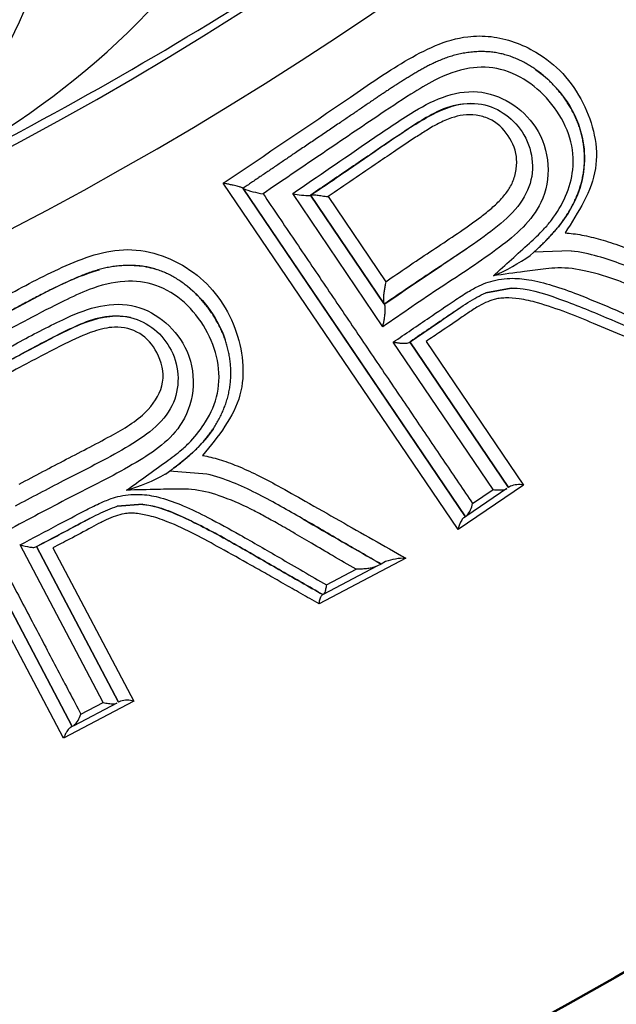
# Paper-space layout 'Sheet1' of a CAD drawing. Units: millimetres. Extents: x 0 to 210, y -3 to 297.
# Drawn here: x 160 to 161, y 123 to 124 of the extents above; entities that cross this region are included whole.
import ezdxf
from ezdxf import colors
from ezdxf.entities.mleader import LeaderData, LeaderLine
from ezdxf.enums import TextEntityAlignment as Align
from ezdxf.math import Vec2, Vec3

# ---------------------------------------------------------------- set-up
doc = ezdxf.new("R2010")
doc.units = ezdxf.units.MM
doc.layers.add('A800N0BS00', color=7, linetype='Continuous')
doc.layers.add('Default', color=7, linetype='Continuous')
doc.styles.add('SEACAD_Arial', font='arial.ttf')
doc.styles.add('SEACAD_Solid_Edge_ANSI1_Symbols', font='semeca1.ttf')
doc.dimstyles.new('ISO-InstDr', dxfattribs={"dimtxt": 2.24, "dimasz": 3.136, "dimexe": 1.12, "dimexo": 1.12, "dimgap": 0.56, "dimtad": 1, "dimdec": 0, "dimlfac": 10, "dimzin": 0, "dimdsep": 46, "dimtxsty": 'SEACAD_Arial', "dimblk1": '_SE_FILLED', "dimblk2": '_SE_FILLED', "dimsah": 1, "dimcen": 1.12, "dimadec": 0, "dimazin": 0, "dimtfac": 0.5, "dimtofl": 0, "dimtmove": 0, "dimatfit": 3, "dimfxl": 1, "dimtzin": 0, "dimarcsym": 0})

# ---------------------------------------------------------------- blocks, each defined once
blk = doc.blocks.new('SE3')
at = {"layer": 'A800N0BS00', "color": 7, "linetype": 'Continuous'}
for p, q in [((160.9651, 123.5035), (160.6212, 124.0104)), ((160.6503, 124.003), (160.976, 123.5221)), ((160.6503, 124.0028), (160.6503, 124.0028)), ((160.6505, 124.0026), (160.6503, 124.0028)), ((160.976, 123.5221), (160.6505, 124.0026)), ((160.8551, 123.8003), (160.7231, 123.9953)), ((160.7492, 123.9927), (160.8576, 123.8326)), ((160.8566, 123.834), (160.7492, 123.9927)), ((160.7749, 123.9907), (160.8593, 123.8661)), ((161.0708, 123.9046), (161.0759, 123.9094)), ((161.1307, 123.9112), (161.0761, 123.9092)), ((161.0056, 123.8498), (161.0429, 123.8569)), ((161.0429, 123.8569), (161.0056, 123.8498)), ((160.8571, 123.8333), (160.8566, 123.834)), ((160.8576, 123.8326), (160.8571, 123.8333)), ((161.0164, 123.5618), (160.8703, 123.7777)), ((160.8946, 123.7779), (161.039, 123.5648)), ((161.039, 123.5648), (160.8946, 123.7779)), ((160.9185, 123.7788), (161.0611, 123.5685)), ((160.3877, 123.1977), (160.1019, 123.7395)), ((160.1299, 123.7289), (160.4005, 123.2149)), ((160.4005, 123.2149), (160.1301, 123.7285)), ((160.537, 123.5846), (160.5427, 123.5887)), ((160.5973, 123.5846), (160.5428, 123.5887)), ((161.0611, 123.5685), (160.9651, 123.5035)), ((161.0367, 123.5632), (160.978, 123.5234)), ((160.9864, 123.5414), (161.0164, 123.5618)), ((161.0417, 123.5666), (161.039, 123.5648)), ((160.4662, 123.5374), (160.504, 123.5403)), ((160.504, 123.5403), (160.4662, 123.5374)), ((160.976, 123.5221), (160.9736, 123.5205)), ((160.978, 123.5234), (160.976, 123.5221)), ((160.976, 123.5221), (160.976, 123.5221)), ((160.4455, 123.2501), (160.3241, 123.4808)), ((160.3483, 123.4784), (160.4683, 123.2506)), ((160.4683, 123.2506), (160.3483, 123.4784)), ((160.3721, 123.4766), (160.4906, 123.2518)), ((160.8886, 123.4614), (160.7617, 123.3945)), ((160.8524, 123.4528), (160.8464, 123.4497)), ((160.8591, 123.4564), (160.8524, 123.4528)), ((160.8464, 123.4497), (160.7679, 123.4084)), ((160.7724, 123.4223), (160.8158, 123.4451)), ((160.7672, 123.408), (160.7664, 123.4076)), ((160.7679, 123.4084), (160.7672, 123.408)), ((160.7672, 123.408), (160.7672, 123.408)), ((160.4906, 123.2518), (160.3877, 123.1977)), ((160.4131, 123.233), (160.4455, 123.2501)), ((160.4711, 123.2521), (160.4683, 123.2506)), ((160.4658, 123.2493), (160.4027, 123.2161)), ((160.4005, 123.2149), (160.3981, 123.2136)), ((160.4027, 123.216), (160.4005, 123.2149)), ((160.4005, 123.2149), (160.4005, 123.2149))]:
    blk.add_line(p, q, dxfattribs=at)
for radius in [6.5898, 6.5882]:
    blk.add_circle((157.9152, 128.5633), radius, dxfattribs=at)
for centre, radius, start, end in [((157.9153, 128.5633), 5.2033, 54.1717, 35.8274), ((157.9153, 128.5633), 5.0965, 53.6475, 36.3515), ((159.8754, 124.4498), 0.4919, 298.3748, 358.0782), ((159.688, 125.0472), 1.1383, 292.3144, 325.6898), ((157.7607, 128.8936), 5.4483, 295.7147, 302.0012), ((160.6974, 124.1209), 0.1272, 248.3811, 262.0112), ((160.7453, 124.0812), 0.0887, 255.5426, 272.3585), ((160.9077, 124.136), 0.2831, 292.7015, 305.1816), ((160.4002, 123.8335), 0.284, 286.3395, 298.7987), ((161.0546, 123.5346), 0.0345, 79.0839, 111.9193), ((160.9465, 123.5492), 0.0407, 320.789, 349.0806), ((160.8881, 123.3747), 0.0867, 89.7311, 109.5484), ((160.4804, 123.2189), 0.0345, 72.7425, 105.5789), ((160.3742, 123.2451), 0.0407, 314.4491, 342.7406)]:
    blk.add_arc(centre, radius, start, end, dxfattribs=at)
for points, knots in [([(160.6212, 124.0104), (160.6836, 124.0523), (160.7725, 124.112), (160.8865, 124.1911), (160.9574, 124.2262), (161.0258, 124.2263), (161.0754, 124.2079), (161.1209, 124.1718), (161.1585, 124.1164), (161.1799, 124.0277), (161.1414, 123.9681), (161.1217, 123.9376)], [0, 0, 0, 0, 0.269116, 0.383368, 0.501663, 0.542518, 0.626641, 0.687792, 0.752116, 0.873548, 1, 1, 1, 1]), ([(161.1019, 123.9563), (161.1184, 123.9779), (161.1374, 124.019), (161.1314, 124.0785), (161.1012, 124.1356), (161.0463, 124.1796), (160.9787, 124.1815), (160.9343, 124.1642), (160.8905, 124.1375), (160.8346, 124.1001), (160.7627, 124.0512), (160.7072, 124.0136), (160.6797, 123.9949)], [0.1477008, 0.1477008, 0.1477008, 0.1477008, 0.2486936, 0.3092797, 0.3736719, 0.4970114, 0.5546439, 0.6218025, 0.6728948, 0.7478326, 0.87488, 1, 1, 1, 1]), ([(161.0785, 124.1769), (161.1108, 124.1544), (161.1361, 124.12), (161.1532, 124.0537), (161.1514, 124.0222), (161.1282, 123.9641), (161.1068, 123.9375), (161.0815, 123.9143)], [0.5955311, 0.5955311, 0.5955311, 0.5955311, 0.75, 0.75, 0.875, 0.875, 1, 1, 1, 1]), ([(160.7231, 123.9953), (160.76, 124.0205), (160.8175, 124.0598), (160.8891, 124.1092), (160.9412, 124.1386), (160.9938, 124.149), (161.0438, 124.1306), (161.0837, 124.093), (161.1013, 124.0385), (161.0918, 123.984), (161.0614, 123.9445), (161.011, 123.904), (160.9403, 123.8587), (160.8835, 123.8197), (160.8551, 123.8003)], [0, 0, 0, 0, 0.161518, 0.251481, 0.314234, 0.376959, 0.438014, 0.501598, 0.573947, 0.642687, 0.696765, 0.751146, 0.875561, 1, 1, 1, 1]), ([(160.7489, 123.9925), (160.7695, 124.0064), (160.79, 124.0203), (160.8313, 124.0487), (160.8521, 124.0634), (160.8829, 124.0841), (160.8931, 124.0907), (160.9133, 124.1033), (160.9232, 124.1091), (160.9535, 124.1237), (160.9746, 124.1292), (160.9946, 124.1267)], [0, 0, 0, 0, 0.25, 0.25, 0.5, 0.5, 0.625, 0.625, 0.75, 0.75, 1, 1, 1, 1]), ([(160.9945, 124.1263), (160.9801, 124.1278), (160.9656, 124.1261), (160.9404, 124.1184), (160.9292, 124.1125), (160.9082, 124.1004), (160.8986, 124.094), (160.8795, 124.0812), (160.8702, 124.0749), (160.8421, 124.056), (160.8237, 124.0435), (160.7866, 124.0182), (160.7681, 124.0056), (160.7495, 123.9929)], [0, 0, 0, 0, 0.125, 0.125, 0.25, 0.25, 0.375, 0.375, 0.5, 0.5, 0.75, 0.75, 1, 1, 1, 1]), ([(160.9946, 124.1267), (161.0208, 124.1235), (161.0702, 124.0901), (161.0809, 124.0165), (161.0471, 123.9666), (160.9963, 123.9256), (160.9293, 123.8827), (160.8789, 123.8482), (160.8571, 123.8333)], [0, 0, 0, 0, 0.198442, 0.411593, 0.518168, 0.624743, 0.837894, 1, 1, 1, 1]), ([(160.8593, 123.8661), (160.8808, 123.8808), (160.9237, 123.9101), (160.9732, 123.9421), (161.0048, 123.9657), (161.0203, 123.9788), (161.0334, 123.9926), (161.0442, 124.008), (161.0499, 124.0256), (161.0526, 124.0509), (161.041, 124.0814), (161.017, 124.1041), (160.992, 124.1104), (160.9731, 124.1109), (160.9543, 124.106), (160.9397, 124.0994), (160.9276, 124.0931), (160.9167, 124.0862), (160.8985, 124.0748), (160.8751, 124.0589), (160.8324, 124.0299), (160.7993, 124.0074), (160.7749, 123.9907)], [0, 0, 0, 0, 0.125703, 0.251396, 0.284778, 0.316337, 0.349324, 0.376825, 0.407092, 0.439153, 0.501074, 0.563009, 0.594828, 0.625273, 0.654135, 0.687822, 0.702979, 0.719827, 0.750322, 0.806763, 0.856685, 1, 1, 1, 1]), ([(160.6503, 124.003), (160.6501, 124.0032), (160.6498, 124.0035), (160.6484, 124.0041), (160.6464, 124.0048), (160.6435, 124.0056), (160.6401, 124.0064), (160.6358, 124.0074), (160.6309, 124.0085), (160.6258, 124.0096), (160.6226, 124.0102), (160.6212, 124.0104)], [0, 0, 0, 0, 0.07604, 0.161742, 0.257599, 0.363499, 0.47938, 0.591648, 0.740485, 0.888907, 1, 1, 1, 1]), ([(160.6797, 123.9949), (160.6874, 123.9836), (160.7027, 123.9608), (160.7257, 123.9269), (160.7485, 123.8932), (160.7711, 123.8597), (160.7936, 123.8265), (160.8159, 123.7935), (160.8381, 123.7607), (160.86, 123.7283), (160.8817, 123.6962), (160.9032, 123.6645), (160.9244, 123.6331), (160.9454, 123.6021), (160.9661, 123.5715), (160.9797, 123.5515), (160.9864, 123.5414)], [0, 0, 0, 0, 0.071597, 0.143168, 0.214713, 0.286233, 0.357726, 0.429194, 0.500636, 0.572051, 0.643441, 0.714805, 0.786143, 0.857455, 0.92874, 1, 1, 1, 1]), ([(160.7495, 123.9929), (160.7497, 123.9931), (160.7503, 123.9933), (160.7522, 123.9935), (160.755, 123.9935), (160.7596, 123.993), (160.7662, 123.9918), (160.7719, 123.9911), (160.7749, 123.9907)], [0, 0, 0, 0, 0.093049, 0.205047, 0.336549, 0.487092, 0.737608, 1, 1, 1, 1]), ([(161.0169, 123.8748), (161.0345, 123.8908), (161.0592, 123.9132), (161.0881, 123.9396), (161.0983, 123.9515), (161.1019, 123.9563)], [0, 0, 0, 0, 0.0893821, 0.125593, 0.1477008, 0.1477008, 0.1477008, 0.1477008]), ([(161.1217, 123.9376), (161.1257, 123.9373), (161.134, 123.9366), (161.1467, 123.9345), (161.1601, 123.9316), (161.1741, 123.9279), (161.1887, 123.9235), (161.2097, 123.9163), (161.2398, 123.9043), (161.2823, 123.886), (161.3313, 123.8649), (161.3832, 123.8426), (161.417, 123.8281), (161.4338, 123.8209)], [0, 0, 0, 0, 0.034353, 0.071038, 0.110184, 0.151897, 0.196264, 0.24336, 0.345756, 0.481782, 0.655621, 0.828361, 1, 1, 1, 1]), ([(160.1019, 123.7395), (160.1685, 123.7742), (160.2634, 123.8237), (160.3854, 123.8895), (160.4821, 123.9256), (160.5678, 123.8934), (160.6162, 123.8448), (160.6477, 123.7855), (160.659, 123.6949), (160.6142, 123.6399), (160.5913, 123.6118)], [0, 0, 0, 0, 0.269566, 0.383623, 0.502302, 0.62575, 0.687469, 0.751539, 0.873543, 1, 1, 1, 1]), ([(160.8571, 123.8333), (160.8843, 123.8517), (160.9115, 123.8701), (160.9515, 123.8973), (160.9642, 123.9055), (160.977, 123.9142)], [0, 0, 0, 0, 0.25, 0.25, 0.3671771, 0.3671771, 0.3671771, 0.3671771]), ([(161.3988, 123.8084), (161.3781, 123.8174), (161.3571, 123.8265), (161.3149, 123.845), (161.2939, 123.8545), (161.251, 123.8733), (161.229, 123.8827), (161.1939, 123.8957), (161.1819, 123.8998), (161.1574, 123.9067), (161.1445, 123.9095), (161.1307, 123.9111)], [0, 0, 0, 0, 0.25, 0.25, 0.5, 0.5, 0.75, 0.75, 0.875, 0.875, 1, 1, 1, 1]), ([(160.484, 123.8902), (160.4935, 123.8903), (160.5029, 123.8894), (160.5162, 123.8865), (160.5202, 123.8854), (160.5242, 123.8841)], [0.46158677, 0.46158677, 0.46158677, 0.46158677, 0.5, 0.5, 0.51698314, 0.51698314, 0.51698314, 0.51698314]), ([(161.3632, 123.7967), (161.3512, 123.802), (161.3284, 123.8122), (161.2957, 123.8268), (161.2668, 123.8397), (161.2415, 123.8507), (161.2199, 123.8598), (161.1911, 123.8711), (161.156, 123.882), (161.1194, 123.8876), (161.0891, 123.8845), (161.0577, 123.8804), (161.0321, 123.8769), (161.0169, 123.8748)], [0, 0, 0, 0, 0.113998, 0.215735, 0.305252, 0.382594, 0.447809, 0.500958, 0.638634, 0.74962, 0.795969, 0.879475, 1, 1, 1, 1]), ([(160.1747, 123.7523), (160.2239, 123.7782), (160.2735, 123.804), (160.3611, 123.8508), (160.4012, 123.8728), (160.4403, 123.8835)], [0.0581343, 0.0581343, 0.0581343, 0.0581343, 0.25, 0.25, 0.4036311, 0.4036311, 0.4036311, 0.4036311]), ([(160.8703, 123.7777), (160.8879, 123.7897), (160.9177, 123.81), (160.954, 123.8347), (160.978, 123.8507), (160.9946, 123.8597), (161.0096, 123.8661), (161.0248, 123.8696), (161.0449, 123.8719), (161.0716, 123.8694), (161.1047, 123.8609), (161.1448, 123.8463), (161.1938, 123.8258), (161.2547, 123.7991), (161.2986, 123.7798), (161.3226, 123.7692)], [0, 0, 0, 0, 0.123366, 0.208047, 0.254113, 0.290075, 0.317182, 0.348119, 0.380756, 0.435252, 0.505881, 0.585767, 0.694529, 0.832522, 1, 1, 1, 1]), ([(160.574, 123.6329), (160.5821, 123.6415), (160.5988, 123.6631), (160.623, 123.7183), (160.6044, 123.8014), (160.5418, 123.8615), (160.4745, 123.8697), (160.4288, 123.8573), (160.3826, 123.8356), (160.3232, 123.8047), (160.2467, 123.7641), (160.1876, 123.733), (160.1583, 123.7176)], [0.1488142, 0.1488142, 0.1488142, 0.1488142, 0.1931767, 0.2512795, 0.374682, 0.4987541, 0.5564368, 0.6231985, 0.6740434, 0.7487421, 0.8752637, 1, 1, 1, 1]), ([(160.8593, 123.8661), (160.8591, 123.8648), (160.8585, 123.8616), (160.8576, 123.8563), (160.8567, 123.8511), (160.856, 123.8457), (160.8558, 123.8406), (160.8559, 123.8361), (160.8564, 123.8347), (160.8566, 123.834)], [0, 0, 0, 0, 0.107614, 0.263146, 0.419742, 0.52186, 0.703771, 0.862016, 1, 1, 1, 1]), ([(161.0429, 123.8569), (161.0665, 123.8569), (161.089, 123.8495), (161.1358, 123.8331), (161.1593, 123.8234), (161.2003, 123.8058), (161.2182, 123.7981), (161.236, 123.7903)], [0, 0, 0, 0, 0.25, 0.25, 0.5, 0.5, 0.6944569, 0.6944569, 0.6944569, 0.6944569]), ([(160.8936, 123.7773), (160.9031, 123.7836), (160.9126, 123.79), (160.9318, 123.8031), (160.9416, 123.8099), (160.9609, 123.8233), (160.9705, 123.8298), (160.9886, 123.8412), (160.997, 123.8461), (161.0057, 123.8497)], [0, 0, 0, 0, 0.25, 0.25, 0.5, 0.5, 0.75, 0.75, 1, 1, 1, 1]), ([(161.3151, 123.7405), (161.3058, 123.7444), (161.2877, 123.7522), (161.2609, 123.7637), (161.2354, 123.7746), (161.2031, 123.7884), (161.1663, 123.8039), (161.1236, 123.8214), (161.0875, 123.8342), (161.0573, 123.8413), (161.0382, 123.8427), (161.0259, 123.8419), (161.0161, 123.84), (161.0049, 123.8356), (160.9939, 123.8298), (160.9827, 123.8224), (160.9652, 123.8103), (160.9432, 123.7953), (160.9255, 123.7835), (160.9185, 123.7788)], [0, 0, 0, 0, 0.074572, 0.145442, 0.212619, 0.276115, 0.397682, 0.496287, 0.600004, 0.662891, 0.707814, 0.727932, 0.744743, 0.773871, 0.805886, 0.8261, 0.86114, 0.945108, 1, 1, 1, 1]), ([(160.2018, 123.7133), (160.2413, 123.7343), (160.3027, 123.767), (160.3793, 123.8082), (160.4342, 123.8316), (160.4876, 123.836), (160.5352, 123.8122), (160.5707, 123.7705), (160.5821, 123.7144), (160.5667, 123.6614), (160.5322, 123.6254), (160.4778, 123.5907), (160.4025, 123.5535), (160.3418, 123.5211), (160.3114, 123.5049)], [0, 0, 0, 0, 0.161626, 0.251474, 0.314226, 0.376948, 0.438007, 0.50159, 0.573938, 0.642691, 0.696767, 0.751153, 0.875565, 1, 1, 1, 1]), ([(160.8551, 123.8003), (160.8555, 123.8023), (160.8563, 123.806), (160.8573, 123.8112), (160.8579, 123.8153), (160.8582, 123.8181), (160.8585, 123.8218), (160.8588, 123.8261), (160.8585, 123.8307), (160.8579, 123.832), (160.8576, 123.8326)], [0, 0, 0, 0, 0.165063, 0.303418, 0.411478, 0.48724, 0.529903, 0.71652, 0.872162, 1, 1, 1, 1]), ([(160.9679, 123.8275), (160.9615, 123.8231), (160.9549, 123.8187), (160.9306, 123.8025), (160.9134, 123.7906), (160.8958, 123.7788)], [0.3135674, 0.3135674, 0.3135674, 0.3135674, 0.5, 0.5, 1, 1, 1, 1]), ([(160.2272, 123.7078), (160.2491, 123.7193), (160.271, 123.7308), (160.3151, 123.7545), (160.3374, 123.7667), (160.3702, 123.7838), (160.3811, 123.7893), (160.4025, 123.7995), (160.413, 123.8042), (160.4446, 123.8153), (160.4663, 123.8185), (160.4858, 123.8138)], [0, 0, 0, 0, 0.25, 0.25, 0.5, 0.5, 0.625, 0.625, 0.75, 0.75, 1, 1, 1, 1]), ([(160.4858, 123.8136), (160.4716, 123.8165), (160.457, 123.8164), (160.4311, 123.8115), (160.4193, 123.807), (160.3972, 123.7972), (160.3869, 123.792), (160.3666, 123.7814), (160.3566, 123.7761), (160.3267, 123.7604), (160.307, 123.7501), (160.2675, 123.7291), (160.2476, 123.7186), (160.2278, 123.7081)], [0, 0, 0, 0, 0.125, 0.125, 0.25, 0.25, 0.375, 0.375, 0.5, 0.5, 0.75, 0.75, 1, 1, 1, 1]), ([(160.4858, 123.8138), (160.5115, 123.8077), (160.5569, 123.7691), (160.5595, 123.6948), (160.5205, 123.6489), (160.4655, 123.6138), (160.3943, 123.5786), (160.3404, 123.5499), (160.3171, 123.5376)], [0, 0, 0, 0, 0.198582, 0.411705, 0.518267, 0.624829, 0.837953, 1, 1, 1, 1]), ([(160.323, 123.5699), (160.3459, 123.5821), (160.3918, 123.6064), (160.4565, 123.6393), (160.5106, 123.6715), (160.5387, 123.7183), (160.5282, 123.762), (160.5017, 123.7936), (160.4646, 123.8024), (160.4268, 123.793), (160.3843, 123.773), (160.3253, 123.7415), (160.2797, 123.7173), (160.2528, 123.7031)], [0, 0, 0, 0, 0.125712, 0.251881, 0.353291, 0.42744, 0.500829, 0.563013, 0.624955, 0.675341, 0.749882, 0.852123, 1, 1, 1, 1]), ([(160.8703, 123.7777), (160.872, 123.7774), (160.8754, 123.7769), (160.8802, 123.7762), (160.8856, 123.776), (160.8908, 123.7762), (160.8927, 123.7769), (160.8936, 123.7773)], [0, 0, 0, 0, 0.16871, 0.341129, 0.51559, 0.774969, 1, 1, 1, 1]), ([(160.1583, 123.7176), (160.1647, 123.7055), (160.1774, 123.6812), (160.1965, 123.6449), (160.2154, 123.6089), (160.2342, 123.5731), (160.2529, 123.5376), (160.2715, 123.5023), (160.2899, 123.4673), (160.3081, 123.4327), (160.3261, 123.3984), (160.344, 123.3645), (160.3616, 123.331), (160.379, 123.2978), (160.3962, 123.2651), (160.4075, 123.2437), (160.4131, 123.233)], [0, 0, 0, 0, 0.071597, 0.143168, 0.214713, 0.286233, 0.357726, 0.429194, 0.500636, 0.572051, 0.643441, 0.714805, 0.786143, 0.857455, 0.92874, 1, 1, 1, 1]), ([(160.4801, 123.561), (160.4993, 123.5748), (160.5264, 123.5944), (160.5584, 123.6177), (160.5699, 123.6286), (160.574, 123.6329)], [0, 0, 0, 0, 0.0893573, 0.1261198, 0.1488142, 0.1488142, 0.1488142, 0.1488142]), ([(160.5913, 123.6118), (160.5953, 123.611), (160.6035, 123.6094), (160.6159, 123.6059), (160.6288, 123.6016), (160.6423, 123.5964), (160.6564, 123.5903), (160.6764, 123.5809), (160.705, 123.5656), (160.7452, 123.5428), (160.7916, 123.5164), (160.8407, 123.4885), (160.8726, 123.4704), (160.8886, 123.4614)], [0, 0, 0, 0, 0.03436, 0.07105, 0.110198, 0.15191, 0.196275, 0.243365, 0.345753, 0.481774, 0.655642, 0.828385, 1, 1, 1, 1]), ([(160.8524, 123.4528), (160.8328, 123.4641), (160.8129, 123.4754), (160.7731, 123.4985), (160.7533, 123.5102), (160.7127, 123.5336), (160.6918, 123.5454), (160.6584, 123.5622), (160.6469, 123.5676), (160.6233, 123.5771), (160.6109, 123.5813), (160.5973, 123.5845)], [0, 0, 0, 0, 0.25, 0.25, 0.5, 0.5, 0.75, 0.75, 0.875, 0.875, 1, 1, 1, 1]), ([(160.3241, 123.4808), (160.3427, 123.4907), (160.3742, 123.5074), (160.4127, 123.5278), (160.4383, 123.541), (160.4557, 123.5482), (160.4712, 123.553), (160.4865, 123.5548), (160.5066, 123.5551), (160.5328, 123.5498), (160.5649, 123.538), (160.6034, 123.5191), (160.6502, 123.4933), (160.708, 123.4598), (160.7496, 123.4355), (160.7724, 123.4223)], [0, 0, 0, 0, 0.121907, 0.205988, 0.252309, 0.288487, 0.315109, 0.34572, 0.378034, 0.432384, 0.502879, 0.583479, 0.692963, 0.831715, 1, 1, 1, 1]), ([(160.8158, 123.4451), (160.8044, 123.4517), (160.7828, 123.4643), (160.752, 123.4825), (160.7246, 123.4985), (160.7007, 123.5123), (160.6802, 123.5237), (160.6529, 123.5381), (160.6192, 123.5527), (160.5834, 123.5623), (160.5529, 123.5626), (160.5212, 123.562), (160.4954, 123.5613), (160.4801, 123.561)], [0, 0, 0, 0, 0.114039, 0.2158, 0.305326, 0.382659, 0.44785, 0.500959, 0.638607, 0.749616, 0.795933, 0.879441, 1, 1, 1, 1]), ([(161.0164, 123.5618), (161.0178, 123.5616), (161.0206, 123.5613), (161.0247, 123.5612), (161.0292, 123.5612), (161.0336, 123.5617), (161.0357, 123.5627), (161.0367, 123.5632)], [0, 0, 0, 0, 0.162782, 0.331933, 0.506494, 0.770516, 1, 1, 1, 1]), ([(160.504, 123.5402), (160.527, 123.5376), (160.5487, 123.528), (160.5936, 123.5067), (160.6161, 123.4945), (160.6598, 123.4697), (160.6814, 123.4572), (160.7246, 123.4324), (160.7461, 123.4201), (160.7672, 123.408)], [0, 0, 0, 0, 0.25, 0.25, 0.5, 0.5, 0.75, 0.75, 1, 1, 1, 1]), ([(160.7672, 123.408), (160.7474, 123.4194), (160.7272, 123.4309), (160.6866, 123.4542), (160.6662, 123.466), (160.6246, 123.4897), (160.6032, 123.5017), (160.575, 123.5155), (160.5693, 123.5182), (160.5578, 123.5235), (160.5521, 123.5262), (160.54, 123.5311), (160.5336, 123.5335), (160.5193, 123.5375), (160.5116, 123.5391), (160.504, 123.54)], [0, 0, 0, 0, 0.25, 0.25, 0.5, 0.5, 0.75, 0.75, 0.8125, 0.8125, 0.875, 0.875, 0.9375, 0.9375, 1, 1, 1, 1]), ([(160.3472, 123.4778), (160.3574, 123.4831), (160.3675, 123.4884), (160.3879, 123.4992), (160.3983, 123.5049), (160.4189, 123.5159), (160.429, 123.5213), (160.4483, 123.5306), (160.4572, 123.5346), (160.4663, 123.5373)], [0, 0, 0, 0, 0.25, 0.25, 0.5, 0.5, 0.75, 0.75, 1, 1, 1, 1]), ([(160.7617, 123.3945), (160.7528, 123.3996), (160.7355, 123.4094), (160.7099, 123.424), (160.6856, 123.4378), (160.655, 123.4551), (160.6203, 123.4746), (160.5799, 123.4965), (160.5493, 123.5114), (160.5263, 123.5198), (160.5141, 123.5233), (160.5033, 123.5256), (160.494, 123.527), (160.4851, 123.5275), (160.4749, 123.5264), (160.4631, 123.5232), (160.4518, 123.5187), (160.4404, 123.5127), (160.4226, 123.5031), (160.3992, 123.4905), (160.3803, 123.4808), (160.3721, 123.4766)], [0, 0, 0, 0, 0.075551, 0.14717, 0.214869, 0.278661, 0.399823, 0.497847, 0.60155, 0.635085, 0.665032, 0.687894, 0.709304, 0.728511, 0.747258, 0.77643, 0.808056, 0.826495, 0.861119, 0.94003, 1, 1, 1, 1]), ([(160.4261, 123.5193), (160.4193, 123.5157), (160.4124, 123.5121), (160.3866, 123.4987), (160.3683, 123.4889), (160.3496, 123.4791)], [0.3157935, 0.3157935, 0.3157935, 0.3157935, 0.5, 0.5, 1, 1, 1, 1]), ([(160.9736, 123.5205), (160.9731, 123.5202), (160.9721, 123.5193), (160.9705, 123.5171), (160.9687, 123.5139), (160.9668, 123.5093), (160.9657, 123.5055), (160.9651, 123.5035)], [0, 0, 0, 0, 0.135688, 0.302791, 0.502225, 0.73452, 1, 1, 1, 1]), ([(160.3241, 123.4808), (160.3291, 123.4796), (160.3366, 123.4776), (160.3443, 123.477), (160.3463, 123.4775), (160.3472, 123.4778)], [0, 0, 0, 0, 0.51421, 0.788593, 1, 1, 1, 1]), ([(160.8464, 123.4497), (160.8455, 123.4493), (160.8434, 123.4483), (160.839, 123.4471), (160.8329, 123.4461), (160.8251, 123.4454), (160.819, 123.4452), (160.8158, 123.4451)], [0, 0, 0, 0, 0.121031, 0.281627, 0.482358, 0.722425, 1, 1, 1, 1]), ([(160.7724, 123.4223), (160.7723, 123.4211), (160.772, 123.4188), (160.7714, 123.4157), (160.7705, 123.4125), (160.7694, 123.4096), (160.7684, 123.4088), (160.7679, 123.4084)], [0, 0, 0, 0, 0.163679, 0.331331, 0.501191, 0.753822, 1, 1, 1, 1]), ([(160.7617, 123.3945), (160.7618, 123.3956), (160.7622, 123.3977), (160.7629, 123.4006), (160.7637, 123.4036), (160.7648, 123.4063), (160.7659, 123.4071), (160.7664, 123.4076)], [0, 0, 0, 0, 0.16203, 0.329793, 0.501043, 0.749108, 1, 1, 1, 1]), ([(160.4455, 123.2501), (160.4468, 123.2498), (160.4496, 123.2492), (160.4536, 123.2486), (160.4581, 123.2481), (160.4626, 123.2481), (160.4648, 123.2489), (160.4658, 123.2492)], [0, 0, 0, 0, 0.162782, 0.331934, 0.506495, 0.770516, 1, 1, 1, 1]), ([(160.3981, 123.2136), (160.3975, 123.2133), (160.3964, 123.2126), (160.3945, 123.2106), (160.3924, 123.2076), (160.39, 123.2033), (160.3885, 123.1996), (160.3877, 123.1977)], [0, 0, 0, 0, 0.135694, 0.302799, 0.502234, 0.734525, 1, 1, 1, 1])]:
    blk.add_open_spline(points, degree=3, knots=knots, dxfattribs=at)
for points, weights, knots in [([(161.076, 123.9093), (161.0844, 123.9169), (161.1058, 123.9373), (161.136, 123.977), (161.1542, 124.0347), (161.1461, 124.0943), (161.1177, 124.1438), (161.0749, 124.1835), (161.0195, 124.2068), (160.9549, 124.2002), (160.9062, 124.1746), (160.8607, 124.1457), (160.8042, 124.1068), (160.7335, 124.0592), (160.6776, 124.0213), (160.6503, 124.0028)], [0.99999810514, 0.999998099705, 0.999998079562, 0.999997996901, 0.999997704843, 0.999997293323, 0.999997022357, 0.999996770836, 0.999996609718, 0.99999649717, 0.999996523768, 0.999996520626, 0.999996519629, 0.999996513906, 0.999996506842, 0.999996502638], [0, 0, 0, 0, 0.043679, 0.112454, 0.181229, 0.250003, 0.318778, 0.387553, 0.456327, 0.525102, 0.593877, 0.662651, 0.731426, 0.868975, 1, 1, 1, 1]), ([(160.5428, 123.5887), (160.552, 123.5954), (160.5757, 123.6134), (160.6103, 123.6499), (160.6345, 123.7055), (160.6326, 123.7659), (160.6095, 123.8181), (160.5708, 123.8623), (160.5174, 123.8914), (160.4528, 123.8906), (160.3851, 123.864), (160.3087, 123.8225), (160.2187, 123.7755), (160.1591, 123.744), (160.13, 123.7287)], [0.999998010727, 0.999998005062, 0.999997983912, 0.999997894518, 0.999997586116, 0.999997150968, 0.999996869287, 0.999996603416, 0.999996434633, 0.999996323135, 0.999996357476, 0.999996343297, 0.999996340714, 0.999996332392, 0.999996327951], [0, 0, 0, 0, 0.043849, 0.112611, 0.181374, 0.250136, 0.318899, 0.387661, 0.456423, 0.525186, 0.593948, 0.731473, 0.868998, 1, 1, 1, 1])]:
    blk.add_rational_spline(points, weights, degree=3, knots=knots, dxfattribs=at)
for points in [[(160.569, 123.8594), (160.5942, 123.8393), (160.6141, 123.8113), (160.6245, 123.7811)], [(160.6066, 123.6503), (160.5919, 123.6288), (160.5715, 123.6097), (160.5488, 123.5931)], [(160.7381, 123.5186), (160.7766, 123.4966), (160.8151, 123.4742), (160.8524, 123.4528)]]:
    blk.add_open_spline(points, degree=3, dxfattribs=at)
blk = doc.blocks.new('DMBLK334')
at = {"layer": 'Default', "linetype": 'Continuous'}
for points in [[(159.5756, 131.6366), (160.4106, 131.0077), (161.8798, 133.8272)], [(155.4199, 126.1189), (153.9507, 123.2994), (156.2549, 125.49)]]:
    blk.add_hatch(color=7, dxfattribs=at).paths.add_polyline_path(points)
at = {"layer": 'Default', "color": 7, "linetype": 'Continuous'}
for p, q in [((161.8798, 133.8272), (163.4327, 135.8891)), ((163.4327, 135.8891), (202.1556, 135.8891)), ((153.9507, 123.2994), (161.8798, 133.8272))]:
    blk.add_line(p, q, dxfattribs=at)
for s, style, p in [('132', 'SEACAD_Arial', (170.2577, 141.3771)), ('O', 'SEACAD_Solid_Edge_ANSI1_Symbols', (164.2167, 140.0331)), ('(', 'SEACAD_Arial', (168.1151, 138.6891)), (')', 'SEACAD_Arial', (178.6334, 138.6891)), ('5.19"', 'SEACAD_Arial', (170.2577, 138.6891)), ('HANDWHEEL DIAMETER', 'SEACAD_Arial', (164.2167, 135.3291))]:
    blk.add_text(s, height=2.24, dxfattribs=dict(at, style=style)).set_placement(p, align=Align.TOP_LEFT)
blk = doc.blocks.new('_SE_FILLED')
at = {"color": 0}
blk.add_line((0, 0), (-1, 0), dxfattribs=at)
blk.add_solid([(0, 0), (-1, -0.1665), (-1, 0.1665), (0, 0)], dxfattribs=at)

psp = doc.layouts.new('Sheet1')

# ---------------------------------------------------------------- block references
at = {"layer": 'Default'}
psp.add_blockref('SE3', (0, 0), dxfattribs=at)

# ---------------------------------------------------------------- dimensions: what is measured, and where the dimension line sits
at = {"layer": 'Default', "color": 7, "linetype": 'Continuous'}
dim = psp.add_diameter_dim_2p(p1=(153.9507, 123.2994), p2=(161.8798, 133.8272), text='\\A1;<>\\XHANDWHEEL DIAMETER', dimstyle='ISO-InstDr', override={"dimtih": 1, "dimtoh": 1, "dimpost": '\\X', "dimtolj": 1}, dxfattribs=at)
dim.commit()
dim.dimension.update_dxf_attribs({"geometry": 'DMBLK334', "text_midpoint": (163.4327, 135.8891), "dimtype": 163})

# ---------------------------------------------------------------- leaders
ml = psp.add_multileader_mtext('Standard', dxfattribs=at)
ml.set_content('{\\pxsm0.9;\\fArial|b0||i0||c0|p34;\\W1.;COVER TUBE SUPPLIED \\PIN 150 (6")INCREMENTS/\\PEND COVER PROVIDED FOR\\PNON-RISING APPLICATION\\P}', color=256)
ml.set_leader_properties()
ml.build(insert=Vec2(0, 0))
ml.multileader.update_dxf_attribs({"dogleg_length": 1.9661, "arrow_head_size": 2})
ctx = ml.context
ctx.base_point, ctx.char_height, ctx.arrow_head_size, ctx.landing_gap_size = Vec3(163.2639, 151.9793), 2, 2, 0.7
notes = []
notes.append((ctx, [(0, (1, 1, 0), (161.2978, 151.9793), (1, 0), 1.9661, [(0, [(155.3166, 143.8801)], 0, [])])]))
ctx.mtext.insert = Vec3(163.9639, 152.9963)
for ctx, leaders in notes:
    for number, flags, end, landing, length, lines in leaders:
        leader = LeaderData()
        leader.index, (leader.has_last_leader_line, leader.has_dogleg_vector, leader.attachment_direction) = number, flags
        leader.last_leader_point, leader.dogleg_vector, leader.dogleg_length = Vec3(end), Vec3(landing), length
        for number, points, colour, breaks in lines:
            line = LeaderLine()
            line.index, line.vertices, line.color, line.breaks = number, Vec3.list(points), colors.encode_raw_color(colour), breaks
            leader.lines.append(line)
        ctx.leaders.append(leader)

doc.saveas('drawing.dxf')
